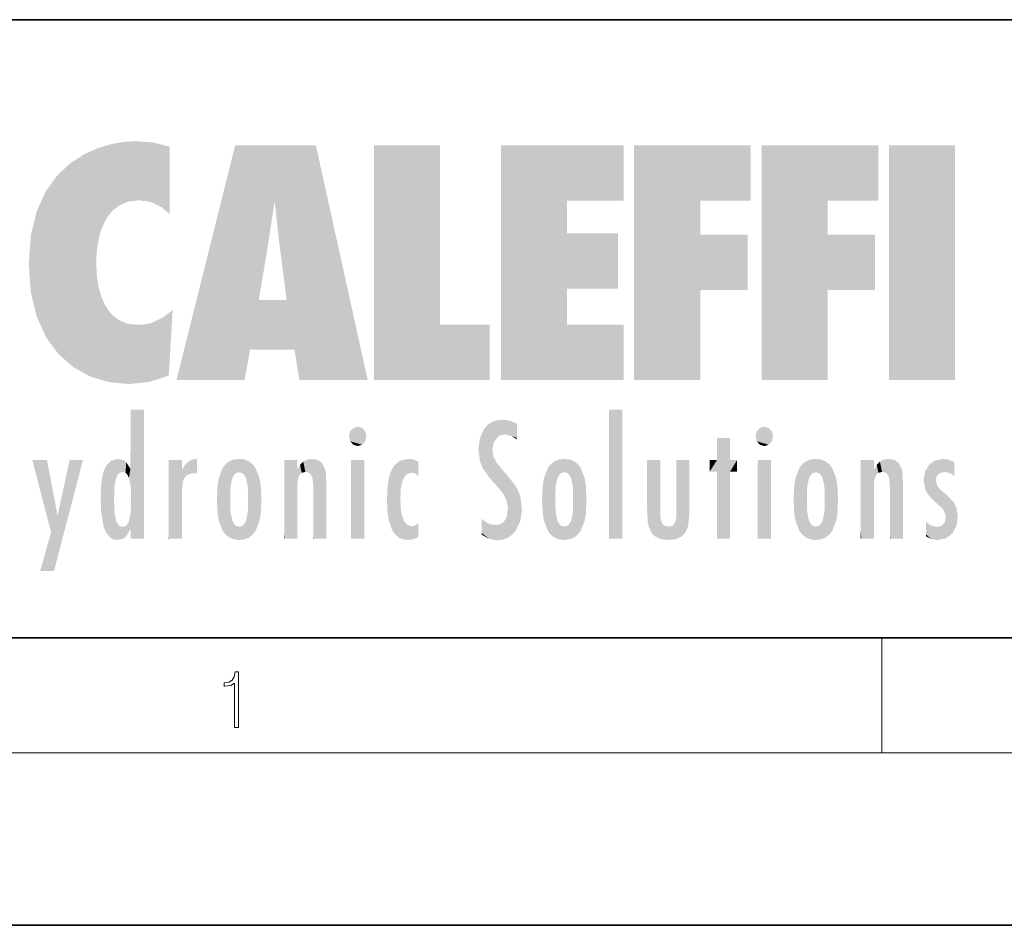
# Model space of a CAD drawing. Extents: x 0 to 210, y 0 to 297.
# Drawn here: x 35 to 69, y 0 to 32 of the extents above; entities that cross this region are included whole.
import ezdxf

# ---------------------------------------------------------------- set-up
doc = ezdxf.new("R2010")
doc.units = 0

msp = doc.modelspace()

# ---------------------------------------------------------------- linework, layer by layer
at = {"color": 7, "lineweight": 35}
for p, q in [((20, 31.5), (200, 31.5)), ((20, 10), (200, 10)), ((20, 10), (200, 10)), ((0, 0), (210, 0))]:
    msp.add_line(p, q, dxfattribs=at)
at = {"color": 7, "lineweight": 13}
for p, q in [((65, 6), (65, 10)), ((204, 6), (16, 6))]:
    msp.add_line(p, q, dxfattribs=at)
msp.add_lwpolyline([(42.503281, 6.874945), (42.640968, 6.874945), (42.640968, 8.819312), (42.51997, 8.819312), (42.488674, 8.644069), (42.41983, 8.524458), (42.305088, 8.454917), (42.150707, 8.435446), (42.142361, 8.435446), (42.142361, 8.315835), (42.163223, 8.315835), (42.367672, 8.34087), (42.503281, 8.424318)], close=True, dxfattribs=at)
at = {"color": 114, "lineweight": 5}
for points in [[(38.225143, 27.173529), (37.761177, 27.036129), (37.872551, 24.20422), (37.788872, 23.920311)], [(38.225143, 27.173529), (37.872551, 24.20422), (38.111923, 24.675468), (37.987885, 24.471178)], [(38.225143, 27.173529), (38.111923, 24.675468), (38.686157, 27.252592), (38.262947, 24.855347)], [(38.262947, 24.855347), (38.509953, 25.047398), (38.686157, 27.252592), (38.813698, 25.172501)], [(38.686157, 27.252592), (38.813698, 25.172501), (39.077774, 27.275316), (39.179195, 25.217192)], [(39.077774, 27.275316), (39.179195, 25.217192), (39.676224, 27.230614), (39.59428, 25.161049)], [(39.676224, 27.230614), (39.59428, 25.161049), (39.967045, 24.97489)], [(40.249393, 27.080276), (39.676224, 27.230614), (40.249393, 24.740677), (39.967045, 24.97489)], [(40.249393, 27.080276), (40.249393, 24.740677), (40.249393, 25.910477), (40.249393, 24.761557)], [(40.249393, 27.080276), (40.249393, 25.910477), (40.249393, 26.906931), (40.249393, 26.638954)], [(40.249393, 27.080276), (40.249393, 26.906931), (40.249393, 27.023785)], [(42.850704, 18.967134), (42.523975, 27.134508), (40.484962, 18.967134)], [(45.329048, 27.134508), (42.523975, 27.134508), (44.067394, 23.646654), (43.898399, 25.184814)], [(43.898399, 25.184814), (42.523975, 27.134508), (43.042213, 20.017813), (42.850704, 18.967134)], [(45.329048, 27.134508), (44.067394, 23.646654), (44.089748, 23.475666), (44.074726, 23.590559)], [(45.329048, 27.134508), (44.089748, 23.475666), (44.21188, 22.541525), (44.123653, 23.216351)], [(45.329048, 27.134508), (44.21188, 22.541525), (44.315235, 21.751013), (44.31348, 21.764442)], [(45.329048, 27.134508), (44.315235, 21.751013), (44.75444, 18.967134), (44.585445, 20.017813)], [(45.329048, 27.134508), (44.75444, 18.967134), (47.131531, 18.967134)], [(47.345814, 27.134508), (49.643982, 27.134508), (47.345814, 18.967134), (49.643982, 20.895159)], [(54.061863, 25.206451), (51.76366, 18.967134), (56.033119, 27.134508), (51.76366, 27.134508)], [(54.061863, 25.206451), (56.033119, 27.134508), (56.033119, 25.206451)], [(58.68914, 25.206451), (56.3909, 18.967134), (60.446365, 27.134508), (56.3909, 27.134508)], [(58.68914, 25.206451), (60.446365, 27.134508), (60.446365, 25.206451)], [(63.11832, 25.206451), (60.820118, 18.967134), (64.875587, 27.134508), (60.820118, 27.134508)], [(63.11832, 25.206451), (64.875587, 27.134508), (64.875587, 25.206451)], [(67.547539, 18.967134), (65.249336, 18.967134), (67.547539, 27.134508), (65.249336, 27.134508)], [(67.547539, 18.967134), (67.547539, 27.134508), (67.547539, 18.967134)], [(36.795135, 26.508978), (36.901737, 19.408924), (37.283436, 26.823689), (37.492313, 19.084898)], [(37.283436, 26.823689), (37.492313, 19.084898), (37.761177, 27.036129)], [(37.492313, 19.084898), (37.692162, 23.050819), (37.761177, 27.036129), (37.714252, 23.477276)], [(37.761177, 27.036129), (37.714252, 23.477276), (37.788872, 23.920311)], [(36.34029, 26.084427), (36.383907, 19.863441), (36.795135, 26.508978), (36.901737, 19.408924)], [(35.943577, 25.535473), (35.954269, 20.448957), (36.34029, 26.084427), (36.383907, 19.863441)], [(35.629662, 24.847553), (35.954269, 20.448957), (35.943577, 25.535473)], [(43.898399, 25.184814), (43.042213, 20.017813), (43.352341, 21.787449), (43.346275, 21.751013)], [(43.898399, 25.184814), (43.352341, 21.787449), (43.394478, 22.040693), (43.365002, 21.863541)], [(43.898399, 25.184814), (43.394478, 22.040693), (43.658245, 23.625854), (43.477818, 22.541525)], [(43.898399, 25.184814), (43.658245, 23.625854), (43.780052, 24.415667), (43.661709, 23.646654)], [(54.061863, 20.895159), (51.76366, 18.967134), (54.061863, 24.068939), (54.061863, 25.206451)], [(56.3909, 18.967134), (58.68914, 25.206451), (58.68914, 18.967134), (58.68914, 24.025667)], [(60.820118, 18.967134), (63.11832, 25.206451), (63.11832, 18.967134), (63.11832, 24.025667)], [(35.423222, 24.006113), (35.628262, 21.165981), (35.629662, 24.847553), (35.954269, 20.448957)], [(35.348923, 22.996586), (35.421333, 22.015022), (35.423222, 24.006113), (35.628262, 21.165981)], [(54.061863, 20.895159), (54.061863, 24.068939), (54.061863, 22.140915)], [(54.061863, 22.140915), (54.061863, 24.068939), (55.830498, 22.140915), (55.830498, 24.068939)], [(58.68914, 18.967134), (58.68914, 24.025667), (58.68914, 22.09761), (60.333778, 24.025667)], [(58.68914, 22.09761), (60.333778, 24.025667), (60.333778, 22.09761)], [(63.11832, 18.967134), (63.11832, 24.025667), (63.11832, 22.09761), (64.762993, 24.025667)], [(63.11832, 22.09761), (64.762993, 24.025667), (64.762993, 22.09761)], [(38.140194, 18.890856), (37.714096, 22.606712), (37.492313, 19.084898), (37.692162, 23.050819)], [(37.86964, 21.874062), (37.787628, 22.157452), (38.140194, 18.890856), (37.714096, 22.606712)], [(37.86964, 21.874062), (38.140194, 18.890856), (37.982235, 21.610163)], [(38.140194, 18.890856), (38.102951, 21.409719), (37.982235, 21.610163)], [(44.585445, 20.017813), (43.39999, 21.751013), (43.042213, 20.017813), (43.346275, 21.751013)], [(44.585445, 20.017813), (44.223118, 21.751013), (43.39999, 21.751013), (44.084244, 21.751013)], [(44.585445, 20.017813), (44.315235, 21.751013), (44.223118, 21.751013), (44.284946, 21.751013)], [(38.829929, 18.826288), (38.249557, 21.234249), (38.140194, 18.890856), (38.102951, 21.409719)], [(38.781952, 20.927324), (38.488686, 21.047979), (38.829929, 18.826288), (38.249557, 21.234249)], [(40.046303, 21.165112), (40.325146, 20.97328), (40.350632, 21.404415), (40.340622, 21.235071)], [(40.350632, 21.404415), (40.340622, 21.235071), (40.34737, 21.349228)], [(39.133995, 20.884413), (38.781952, 20.927324), (39.539616, 18.89942), (38.829929, 18.826288)], [(39.133995, 20.884413), (39.539616, 18.89942), (39.406925, 20.904562)], [(39.406925, 20.904562), (39.539616, 18.89942), (39.648804, 20.963295), (40.215523, 19.118832)], [(39.648804, 20.963295), (40.215523, 19.118832), (40.046303, 21.165112), (40.325146, 20.97328)], [(40.283077, 20.261623), (40.325146, 20.97328), (40.216732, 19.139231), (40.215523, 19.118832)], [(47.345814, 18.967134), (49.643982, 20.895159), (51.367542, 18.967134), (51.367542, 20.895159)], [(54.061863, 20.895159), (56.033119, 20.895159), (51.76366, 18.967134), (56.033119, 18.967134)], [(38.903397, 15.112939), (38.891121, 17.625853), (38.892422, 17.90152), (38.892033, 17.818693)], [(38.903397, 15.112939), (38.892422, 17.90152), (38.940308, 17.941181), (38.892609, 17.941181)], [(38.903397, 15.112939), (38.940308, 17.941181), (38.907272, 14.816108)], [(38.950481, 13.445845), (38.907272, 14.816108), (39.189522, 17.941181), (38.940308, 17.941181)], [(38.950481, 13.445845), (39.189522, 17.941181), (39.053928, 13.445845)], [(39.303139, 13.445845), (39.053928, 13.445845), (39.292969, 17.941181), (39.189522, 17.941181)], [(39.303139, 13.445845), (39.292969, 17.941181), (39.350838, 17.941181)], [(39.350838, 13.445845), (39.303139, 13.445845), (39.350838, 17.906908), (39.350838, 17.941181)], [(39.350838, 13.445845), (39.350838, 17.906908), (39.350838, 14.412038), (39.350838, 15.952339)], [(55.982269, 17.941181), (55.982269, 13.445845), (55.524078, 17.941181), (55.524078, 13.445845)], [(55.982269, 17.941181), (55.524078, 17.941181), (55.982269, 17.941181)], [(38.903397, 15.112939), (38.888428, 15.302769), (38.891121, 17.625853), (38.88855, 17.080669)], [(51.383324, 15.538221), (51.465965, 16.549204), (51.305305, 17.409313), (51.45496, 17.50802)], [(51.616768, 17.564173), (51.45496, 17.50802), (51.518856, 16.810593), (51.465965, 16.549204)], [(51.616768, 17.564173), (51.518856, 16.810593), (51.802334, 17.583727), (51.668148, 17.000961)], [(51.668148, 17.000961), (51.774544, 17.055223), (51.802334, 17.583727), (51.899761, 17.074581)], [(51.802334, 17.583727), (51.899761, 17.074581), (52.071606, 17.554585), (52.143757, 17.015884)], [(52.071606, 17.554585), (52.143757, 17.015884), (52.319027, 17.448257)], [(46.52063, 16.836887), (46.630585, 17.299248), (46.47892, 17.009604), (46.52063, 17.178501)], [(46.52063, 16.836887), (46.935844, 17.299248), (46.630585, 17.299248), (46.786037, 17.345379)], [(46.52063, 16.836887), (47.088223, 17.009604), (46.935844, 17.299248), (47.045609, 17.178501)], [(51.035496, 16.129967), (51.125671, 15.906108), (51.029781, 16.943932), (51.183865, 17.276356)], [(51.383324, 15.538221), (51.305305, 17.409313), (51.125671, 15.906108), (51.183865, 17.276356)], [(52.318787, 17.42164), (52.319027, 17.448257), (52.31464, 16.95821), (52.143757, 17.015884)], [(52.318787, 17.42164), (52.31464, 16.95821), (52.318409, 17.379187), (52.317303, 17.255701)], [(60.654972, 16.836887), (60.764919, 17.299248), (60.613266, 17.009604), (60.654972, 17.178501)], [(60.654972, 16.836887), (61.070175, 17.299248), (60.764919, 17.299248), (60.920345, 17.345379)], [(60.654972, 16.836887), (61.222565, 17.009604), (61.070175, 17.299248), (61.179951, 17.178501)], [(38.888428, 15.302769), (38.882984, 15.900322), (38.88855, 17.080669)], [(46.52063, 16.836887), (46.935844, 16.714718), (47.088223, 17.009604), (47.045609, 16.836887)], [(46.52063, 16.836887), (46.630585, 16.714718), (46.935844, 16.714718), (46.786037, 16.668377)], [(51.035496, 16.129967), (51.029781, 16.943932), (50.978523, 16.538387)], [(52.31464, 16.95821), (52.143757, 17.015884), (52.314133, 16.901283)], [(59.727604, 16.955366), (59.269413, 15.780146), (59.269413, 16.180971), (59.020763, 15.780146)], [(59.727604, 13.445845), (59.269413, 13.445845), (59.727604, 16.955366), (59.269413, 15.780146)], [(59.727604, 16.955366), (59.269413, 16.180971), (59.269413, 16.955366)], [(59.727604, 16.180971), (59.727604, 13.445845), (59.727604, 16.955366)], [(60.654972, 16.836887), (61.070175, 16.714718), (61.222565, 17.009604), (61.179951, 16.836887)], [(60.654972, 16.836887), (60.764919, 16.714718), (61.070175, 16.714718), (60.920345, 16.668377)], [(51.624012, 15.276784), (51.497654, 16.312929), (51.383324, 15.538221), (51.465965, 16.549204)], [(36.125637, 13.667894), (35.472443, 16.180971), (36.344982, 14.274477), (35.984219, 16.180971)], [(36.227962, 12.324745), (36.344982, 14.274477), (37.232132, 16.180971), (36.354694, 14.274477)], [(37.232132, 16.180971), (36.354694, 14.274477), (36.769066, 16.180971)], [(38.025723, 13.678757), (38.032223, 15.968724), (38.188572, 13.478816), (38.198734, 16.153973)], [(38.188572, 13.478816), (38.198734, 16.153973), (38.298336, 13.422511)], [(38.444187, 16.224279), (38.331154, 15.305006), (38.198734, 16.153973), (38.318092, 15.115333)], [(38.198734, 16.153973), (38.318092, 15.115333), (38.298336, 13.422511), (38.317451, 14.816114)], [(38.466545, 15.701984), (38.389668, 15.57155), (38.444187, 16.224279), (38.331154, 15.305006)], [(38.641335, 16.180151), (38.466545, 15.701984), (38.444187, 16.224279)], [(38.641335, 16.180151), (38.619621, 15.769328), (38.466545, 15.701984), (38.519413, 15.74395)], [(38.619621, 15.769328), (38.641335, 16.180151), (38.710373, 15.74377), (38.738853, 16.106903)], [(38.710373, 15.74377), (38.738853, 16.106903), (38.758839, 15.701528), (38.882877, 15.877683)], [(40.23468, 13.445845), (40.27, 16.180971), (40.212139, 16.152027), (40.212139, 16.180971)], [(40.23468, 13.445845), (40.212139, 16.152027), (40.212139, 13.881045), (40.212139, 14.627445)], [(40.555119, 13.445845), (40.373432, 16.180971), (40.23468, 13.445845), (40.27, 16.180971)], [(40.555119, 13.445845), (40.627003, 13.445845), (40.373432, 16.180971), (40.622601, 16.180971)], [(40.670292, 16.180971), (40.622601, 16.180971), (40.670292, 15.845119), (40.627003, 13.445845)], [(40.670292, 16.180971), (40.670292, 15.845119), (40.670292, 16.013044), (40.670292, 15.870038)], [(40.670292, 16.180971), (40.670292, 16.013044), (40.670292, 16.117584)], [(40.781006, 16.018089), (40.855705, 15.658415), (40.910885, 16.141848), (40.971924, 15.708767)], [(40.910885, 16.141848), (40.971924, 15.708767), (41.043369, 16.203171), (41.123627, 15.726019)], [(41.201557, 16.224279), (41.043369, 16.203171), (41.162594, 15.723297), (41.123627, 15.726019)], [(41.201557, 16.224279), (41.162594, 15.723297), (41.201557, 15.74509), (41.201557, 15.720576)], [(41.201557, 16.224279), (41.201557, 15.74509), (41.201557, 16.171852), (41.201557, 16.093657)], [(42.090122, 13.725177), (42.189022, 16.033798), (42.189117, 13.593486), (42.315311, 16.135538)], [(42.189117, 13.593486), (42.315311, 16.135538), (42.315395, 13.49161)], [(42.472134, 16.201073), (42.368122, 15.291933), (42.315311, 16.135538), (42.355457, 15.102102)], [(42.315311, 16.135538), (42.355457, 15.102102), (42.315395, 13.49161)], [(42.505562, 15.690707), (42.427101, 15.559515), (42.472134, 16.201073), (42.368122, 15.291933)], [(42.66272, 16.224279), (42.505562, 15.690707), (42.472134, 16.201073)], [(42.66272, 16.224279), (42.662704, 15.758511), (42.505562, 15.690707), (42.559742, 15.732952)], [(42.66272, 16.224279), (42.853271, 16.201082), (42.662704, 15.758511), (42.765671, 15.732952)], [(42.853271, 16.201082), (42.819847, 15.690707), (42.765671, 15.732952)], [(43.010071, 16.135569), (42.8983, 15.559515), (42.853271, 16.201082), (42.819847, 15.690707)], [(42.969936, 15.102102), (42.957275, 15.291933), (43.010071, 16.135569), (42.8983, 15.559515)], [(43.010071, 16.135569), (42.969936, 14.521411), (42.969936, 15.102102), (42.969803, 14.805297)], [(43.136353, 16.033863), (43.010151, 13.491678), (43.010071, 16.135569), (42.969936, 14.521411)], [(44.285313, 16.180971), (44.227444, 16.180971), (44.566811, 13.445845), (44.249748, 13.445845)], [(44.249748, 13.445845), (44.227444, 16.180971), (44.227444, 14.99937), (44.227444, 16.160727)], [(44.285313, 16.180971), (44.566811, 13.445845), (44.388748, 16.180971)], [(44.637939, 16.180971), (44.388748, 16.180971), (44.637939, 13.445845), (44.566811, 13.445845)], [(44.685635, 16.180971), (44.637939, 16.180971), (44.685635, 13.461077), (44.685635, 13.445845)], [(44.637939, 16.180971), (44.637939, 13.445845), (44.685635, 13.445845)], [(44.685635, 16.180971), (44.685635, 13.461077), (44.685635, 14.830069), (44.685635, 14.298869)], [(44.685635, 16.180971), (44.685635, 14.830069), (44.685635, 15.110693), (44.685635, 15.025479)], [(44.685635, 16.180971), (44.685635, 15.110693), (44.685635, 15.866831), (44.685635, 15.151895)], [(44.685635, 16.180971), (44.685635, 15.866831), (44.685635, 16.023901), (44.685635, 15.890141)], [(44.685635, 16.180971), (44.685635, 16.023901), (44.685635, 16.121679)], [(44.781944, 16.016357), (44.837967, 15.739766), (44.890938, 16.128822), (44.963501, 15.769328)], [(44.890938, 16.128822), (44.963501, 15.769328), (45.026443, 16.199654), (45.068321, 15.750397)], [(45.026443, 16.199654), (45.068321, 15.750397), (45.192577, 16.224279)], [(45.068321, 15.750397), (45.142559, 15.69912), (45.192577, 16.224279), (45.202854, 15.594736)], [(45.192577, 16.224279), (45.202854, 15.594736), (45.399006, 16.186644), (45.236473, 15.336044)], [(45.258774, 13.445845), (45.575813, 13.445845), (45.236473, 15.336044), (45.399006, 16.186644)], [(45.575813, 13.445845), (45.539364, 16.083862), (45.399006, 16.186644)], [(47.01022, 16.180971), (47.01022, 13.445845), (46.552029, 16.180971), (46.552029, 13.445845)], [(47.01022, 16.180971), (46.552029, 16.180971), (47.01022, 16.180971)], [(48.223244, 13.480231), (48.241783, 16.157082), (48.08292, 13.598426), (48.040989, 15.977351)], [(48.278358, 14.513562), (48.266281, 14.837784), (48.223244, 13.480231), (48.241783, 16.157082)], [(48.241783, 16.157082), (48.305008, 15.335792), (48.529503, 16.224279), (48.39048, 15.574364)], [(48.266281, 14.837784), (48.278614, 15.157824), (48.241783, 16.157082), (48.305008, 15.335792)], [(48.39048, 15.574364), (48.50378, 15.698711), (48.529503, 16.224279), (48.670826, 15.747692)], [(48.529503, 16.224279), (48.670826, 15.747692), (48.717785, 16.202604), (48.798206, 15.7111)], [(48.895084, 16.132219), (48.717785, 16.202604), (48.885296, 15.617664), (48.798206, 15.7111)], [(48.895084, 16.132219), (48.885296, 15.617664), (48.895084, 15.671221), (48.895084, 15.617664)], [(48.895084, 16.132219), (48.895084, 15.671221), (48.895084, 16.06724), (48.895084, 15.951075)], [(51.624012, 15.276784), (51.620495, 16.083231), (51.497654, 16.312929), (51.60247, 16.105103)], [(53.616985, 16.135637), (53.616905, 13.49161), (53.49073, 16.034004), (53.490635, 13.593486)], [(53.616985, 16.135637), (53.656986, 14.521411), (53.616905, 13.49161), (53.669643, 14.334299)], [(53.773739, 16.201099), (53.669643, 15.291933), (53.616985, 16.135637)], [(53.669643, 15.291933), (53.656986, 15.102102), (53.616985, 16.135637), (53.656986, 14.521411)], [(53.773739, 16.201099), (53.807068, 15.690707), (53.669643, 15.291933), (53.728615, 15.559515)], [(53.964222, 16.224279), (53.807068, 15.690707), (53.773739, 16.201099)], [(53.964222, 16.224279), (53.964211, 15.758511), (53.807068, 15.690707), (53.861244, 15.732952)], [(53.964222, 16.224279), (54.154808, 16.201073), (53.964211, 15.758511), (54.067173, 15.732952)], [(54.154808, 16.201073), (54.121353, 15.690707), (54.067173, 15.732952)], [(54.311626, 16.135538), (54.19981, 15.559515), (54.154808, 16.201073), (54.121353, 15.690707)], [(54.271465, 15.102102), (54.258797, 15.291933), (54.311626, 16.135538), (54.19981, 15.559515)], [(54.271465, 14.521411), (54.311626, 16.135538), (54.258797, 14.334299), (54.311546, 13.49161)], [(54.271465, 14.521411), (54.271332, 14.805297), (54.311626, 16.135538), (54.271465, 15.102102)], [(54.311546, 13.49161), (54.311626, 16.135538), (54.43782, 13.593486), (54.437916, 16.033798)], [(56.865845, 14.034844), (56.901367, 16.180971), (56.843502, 16.168652), (56.843502, 16.180971)], [(56.865845, 14.034844), (56.843502, 16.168652), (56.843502, 14.837082), (56.843502, 15.455974)], [(56.865845, 14.034844), (56.901131, 13.862751), (56.901367, 16.180971), (56.998001, 13.650277)], [(56.901367, 16.180971), (56.998001, 13.650277), (57.004807, 16.180971), (57.095737, 13.544848)], [(57.004807, 16.180971), (57.095737, 13.544848), (57.253998, 16.180971), (57.226295, 13.467102)], [(57.253998, 16.180971), (57.226295, 13.467102), (57.303623, 14.235115), (57.394173, 13.419009)], [(57.301693, 16.180971), (57.253998, 16.180971), (57.301693, 14.481573), (57.301693, 14.469444)], [(57.253998, 16.180971), (57.303623, 14.235115), (57.301693, 14.469444)], [(57.301693, 16.180971), (57.301693, 14.481573), (57.301693, 15.792457), (57.301693, 15.18318)], [(57.301693, 16.180971), (57.301693, 15.792457), (57.301693, 16.13032), (57.301693, 16.026585)], [(58.037521, 13.518874), (57.976162, 16.180971), (57.857346, 16.180971), (57.905037, 16.180971)], [(58.037521, 13.518874), (57.857346, 16.180971), (57.857346, 15.167436), (57.857346, 16.161892)], [(58.293201, 16.180971), (57.976162, 16.180971), (58.140209, 13.616351), (58.037521, 13.518874)], [(58.293201, 16.180971), (58.140209, 13.616351), (58.274265, 13.910431), (58.216328, 13.74018)], [(58.293201, 16.180971), (58.274265, 13.910431), (58.315502, 14.33408)], [(58.315502, 16.180971), (58.293201, 16.180971), (58.315502, 14.347165), (58.315502, 14.33408)], [(58.315502, 16.180971), (58.315502, 14.347165), (58.315502, 15.761732), (58.315502, 15.104263)], [(58.315502, 16.180971), (58.315502, 15.761732), (58.315502, 16.126316), (58.315502, 16.014378)], [(59.269413, 16.180971), (59.020763, 15.780146), (59.020763, 16.180971)], [(59.727604, 16.180971), (59.971287, 16.180971), (59.727604, 13.445845), (59.727604, 15.780146)], [(59.727604, 15.780146), (59.971287, 16.180971), (59.971287, 15.780146)], [(61.144527, 16.180971), (61.144527, 13.445845), (60.686375, 16.180971), (60.686375, 13.445845)], [(61.144527, 16.180971), (60.686375, 16.180971), (61.144527, 16.180971)], [(62.135242, 13.72496), (62.234226, 16.034027), (62.234234, 13.593353), (62.360477, 16.135647)], [(62.234234, 13.593353), (62.360477, 16.135647), (62.360485, 13.491547)], [(62.517227, 16.201103), (62.413113, 15.291933), (62.360477, 16.135647), (62.400448, 15.102102)], [(62.360477, 16.135647), (62.400448, 15.102102), (62.360485, 13.491547)], [(62.550552, 15.690707), (62.472095, 15.559515), (62.517227, 16.201103), (62.413113, 15.291933)], [(62.707703, 16.224279), (62.550552, 15.690707), (62.517227, 16.201103)], [(62.707703, 16.224279), (62.707699, 15.758511), (62.550552, 15.690707), (62.604733, 15.732952)], [(62.707703, 16.224279), (62.898251, 16.201086), (62.707699, 15.758511), (62.810661, 15.732952)], [(62.898251, 16.201086), (62.864841, 15.690707), (62.810661, 15.732952)], [(63.055042, 16.135582), (62.943302, 15.559515), (62.898251, 16.201086), (62.864841, 15.690707)], [(63.014954, 15.102102), (63.002285, 15.291933), (63.055042, 16.135582), (62.943302, 15.559515)], [(63.055042, 16.135582), (63.014954, 14.521411), (63.014954, 15.102102), (63.01482, 14.805297)], [(63.18132, 16.03389), (63.055046, 13.491618), (63.055042, 16.135582), (63.014954, 14.521411)], [(64.33033, 16.180971), (64.272461, 16.180971), (64.611832, 13.445845), (64.294762, 13.445845)], [(64.294762, 13.445845), (64.272461, 16.180971), (64.272461, 14.99937), (64.272461, 16.160727)], [(64.33033, 16.180971), (64.611832, 13.445845), (64.433769, 16.180971)], [(64.682961, 16.180971), (64.433769, 16.180971), (64.682961, 13.445845), (64.611832, 13.445845)], [(64.730652, 16.180971), (64.682961, 16.180971), (64.730652, 13.461077), (64.730652, 13.445845)], [(64.682961, 16.180971), (64.682961, 13.445845), (64.730652, 13.445845)], [(64.730652, 16.180971), (64.730652, 13.461077), (64.730652, 14.830069), (64.730652, 14.298869)], [(64.730652, 16.180971), (64.730652, 14.830069), (64.730652, 15.110693), (64.730652, 15.025479)], [(64.730652, 16.180971), (64.730652, 15.110693), (64.730652, 15.866831), (64.730652, 15.151895)], [(64.730652, 16.180971), (64.730652, 15.866831), (64.730652, 16.023901), (64.730652, 15.890141)], [(64.730652, 16.180971), (64.730652, 16.023901), (64.730652, 16.121679)], [(64.826958, 16.016357), (64.882973, 15.739766), (64.935959, 16.128822), (65.008514, 15.769328)], [(64.935959, 16.128822), (65.008514, 15.769328), (65.071472, 16.199654), (65.113335, 15.750397)], [(65.071472, 16.199654), (65.113335, 15.750397), (65.237595, 16.224279)], [(65.113335, 15.750397), (65.187569, 15.69912), (65.237595, 16.224279), (65.247856, 15.594736)], [(65.237595, 16.224279), (65.247856, 15.594736), (65.444023, 16.186644), (65.281456, 15.336044)], [(65.303757, 13.445845), (65.620796, 13.445845), (65.281456, 15.336044), (65.444023, 16.186644)], [(65.620796, 13.445845), (65.584373, 16.083862), (65.444023, 16.186644)], [(66.638489, 16.013062), (66.840767, 14.736892), (66.846405, 16.16843), (66.874908, 15.476852)], [(66.846405, 16.16843), (66.91787, 15.634509), (67.113739, 16.224279)], [(66.846405, 16.16843), (66.874908, 15.476852), (66.91787, 15.634509)], [(66.91787, 15.634509), (67.030159, 15.734416), (67.113739, 16.224279), (67.18689, 15.769328)], [(67.113739, 16.224279), (67.18689, 15.769328), (67.33004, 16.197199), (67.366592, 15.728703)], [(67.528038, 16.105103), (67.33004, 16.197199), (67.528038, 15.623034), (67.366592, 15.728703)], [(67.528038, 16.105103), (67.528038, 15.623034), (67.528038, 15.935393), (67.528038, 15.673213)], [(67.528038, 16.105103), (67.528038, 15.935393), (67.528038, 16.044224)], [(37.867718, 15.339612), (37.906555, 15.609497), (37.953003, 13.859357), (37.957512, 15.800388)], [(37.953003, 13.859357), (37.957512, 15.800388), (38.025723, 13.678757), (38.032223, 15.968724)], [(38.758839, 15.701528), (38.882877, 15.877683), (38.830692, 15.570341)], [(38.888428, 15.302769), (38.830692, 15.570341), (38.882984, 15.900322), (38.882877, 15.877683)], [(40.627003, 13.445845), (40.675205, 13.445845), (40.670292, 15.845119), (40.675205, 15.168117)], [(40.670292, 15.845119), (40.675205, 15.168117), (40.680042, 15.845119), (40.71563, 15.466833)], [(40.680042, 15.845119), (40.71563, 15.466833), (40.781006, 16.018089)], [(40.71563, 15.466833), (40.77145, 15.577068), (40.781006, 16.018089), (40.855705, 15.658415)], [(41.914253, 14.308907), (41.959496, 15.566788), (41.95953, 14.05873), (42.090023, 15.901981)], [(41.95953, 14.05873), (42.090023, 15.901981), (42.090122, 13.725177), (42.189022, 16.033798)], [(43.235352, 15.902088), (43.136448, 13.593627), (43.136353, 16.033863), (43.010151, 13.491678)], [(43.365921, 15.566876), (43.235451, 13.725408), (43.235352, 15.902088), (43.136448, 13.593627)], [(44.695351, 15.866831), (44.685635, 15.866831), (44.702, 15.505215), (44.688343, 15.384907)], [(44.688343, 15.384907), (44.685635, 15.866831), (44.685635, 15.151895)], [(44.695351, 15.866831), (44.702, 15.505215), (44.781944, 16.016357)], [(44.702, 15.505215), (44.757126, 15.661009), (44.781944, 16.016357), (44.837967, 15.739766)], [(45.646938, 13.445845), (45.645733, 15.871747), (45.575813, 13.445845), (45.539364, 16.083862)], [(45.69463, 13.445845), (45.678856, 15.698791), (45.646938, 13.445845), (45.645733, 15.871747)], [(47.976856, 13.75724), (47.9478, 15.811209), (47.881809, 15.619346)], [(48.08292, 13.598426), (48.040989, 15.977351), (47.976856, 13.75724), (47.9478, 15.811209)], [(51.64925, 16.048342), (51.620495, 16.083231), (51.838448, 15.014742), (51.624012, 15.276784)], [(51.64925, 16.048342), (51.838448, 15.014742), (51.732891, 15.946861)], [(51.732891, 15.946861), (51.838448, 15.014742), (51.934387, 15.702379), (51.960522, 14.775161)], [(53.391739, 15.902319), (53.39164, 13.725177), (53.261093, 15.56707), (53.261059, 14.05873)], [(53.49073, 16.034004), (53.490635, 13.593486), (53.391739, 15.902319), (53.39164, 13.725177)], [(54.43782, 13.593486), (54.437916, 16.033798), (54.536819, 13.725177), (54.536919, 15.901981)], [(54.536819, 13.725177), (54.536919, 15.901981), (54.667408, 14.05873), (54.667442, 15.566788)], [(61.959278, 14.308782), (62.004574, 15.567101), (62.004578, 14.058552), (62.135235, 15.902357)], [(62.004578, 14.058552), (62.135235, 15.902357), (62.135242, 13.72496), (62.234226, 16.034027)], [(63.280319, 15.902132), (63.181324, 13.593503), (63.18132, 16.03389), (63.055046, 13.491618)], [(63.4109, 15.566914), (63.280323, 13.725206), (63.280319, 15.902132), (63.181324, 13.593503)], [(64.740372, 15.866831), (64.730652, 15.866831), (64.747002, 15.505215), (64.733353, 15.384907)], [(64.733353, 15.384907), (64.730652, 15.866831), (64.730652, 15.151895)], [(64.740372, 15.866831), (64.747002, 15.505215), (64.826958, 16.016357)], [(64.747002, 15.505215), (64.802124, 15.661009), (64.826958, 16.016357), (64.882973, 15.739766)], [(65.691917, 13.445845), (65.690727, 15.871747), (65.620796, 13.445845), (65.584373, 16.083862)], [(65.739609, 13.445845), (65.723839, 15.698791), (65.691917, 13.445845), (65.690727, 15.871747)], [(66.5037, 15.776445), (66.455727, 15.476852), (66.638489, 16.013062), (66.512764, 15.15277)], [(66.512764, 15.15277), (66.600975, 14.987792), (66.638489, 16.013062), (66.840767, 14.736892)], [(41.887703, 14.805297), (41.914242, 15.313759), (41.914253, 14.308907), (41.959496, 15.566788)], [(43.411194, 15.313822), (43.365955, 14.058922), (43.365921, 15.566876), (43.235451, 13.725408)], [(45.69463, 15.325189), (45.678856, 15.698791), (45.69463, 13.45916), (45.69463, 13.445845)], [(47.828228, 15.340313), (47.86311, 14.085246), (47.881809, 15.619346), (47.976856, 13.75724)], [(51.934387, 15.702379), (51.960522, 14.775161), (51.972946, 15.655599), (52.007015, 14.491114)], [(51.972946, 15.655599), (52.007015, 14.491114), (52.22905, 15.340509)], [(53.261093, 15.56707), (53.261059, 14.05873), (53.215794, 15.313957), (53.215782, 14.308907)], [(54.667408, 14.05873), (54.667442, 15.566788), (54.712685, 14.308907), (54.7127, 15.313759)], [(61.93272, 14.805297), (61.959278, 15.313979), (61.959278, 14.308782), (62.004574, 15.567101)], [(63.456177, 15.313848), (63.410904, 14.058755), (63.4109, 15.566914), (63.280323, 13.725206)], [(65.739609, 15.325189), (65.723839, 15.698791), (65.739609, 13.45916), (65.739609, 13.445845)], [(67.080559, 14.526912), (66.874908, 15.476852), (66.840767, 14.736892)], [(67.080559, 14.526912), (67.024399, 15.169096), (66.874908, 15.476852), (66.935341, 15.277675)], [(37.866436, 14.347495), (37.849545, 14.848601), (37.953003, 13.859357), (37.867718, 15.339612)], [(40.675205, 15.168117), (40.675205, 13.445845), (40.675205, 14.164061), (40.675205, 13.458049)], [(40.675205, 15.168117), (40.675205, 14.164061), (40.675205, 15.012761), (40.675205, 14.777164)], [(40.675205, 15.168117), (40.675205, 15.012761), (40.675205, 15.117146)], [(42.355457, 15.102102), (42.355461, 14.521411), (42.315395, 13.49161), (42.368118, 14.334299)], [(42.355606, 14.805297), (42.355461, 14.521411), (42.355457, 15.102102)], [(43.437744, 14.805297), (43.411205, 14.30904), (43.411194, 15.313822), (43.365955, 14.058922)], [(45.258774, 13.445845), (45.236473, 15.336044), (45.236473, 14.234088), (45.236473, 15.315304)], [(45.69463, 15.325189), (45.69463, 13.45916), (45.69463, 14.898584), (45.69463, 14.229561)], [(45.69463, 15.325189), (45.69463, 14.898584), (45.69463, 15.269573), (45.69463, 15.155668)], [(47.798374, 14.789032), (47.822823, 14.325363), (47.828228, 15.340313), (47.86311, 14.085246)], [(52.265995, 13.709874), (52.22905, 15.340509), (52.136028, 13.572425), (52.007015, 14.491114)], [(52.435772, 14.049718), (52.326817, 15.184536), (52.265995, 13.709874), (52.22905, 15.340509)], [(52.494495, 14.458627), (52.432922, 14.931441), (52.435772, 14.049718), (52.326817, 15.184536)], [(53.215794, 15.313957), (53.215782, 14.308907), (53.189232, 14.805297)], [(53.657135, 14.805297), (53.656986, 14.521411), (53.656986, 15.102102)], [(54.712685, 14.308907), (54.7127, 15.313759), (54.739235, 14.805297)], [(58.037521, 13.518874), (57.857346, 15.167436), (57.857346, 14.545644), (57.857346, 14.708115)], [(62.400448, 15.102102), (62.400448, 14.521411), (62.360485, 13.491547), (62.413113, 14.334299)], [(62.400589, 14.805297), (62.400448, 14.521411), (62.400448, 15.102102)], [(63.482727, 14.805297), (63.456177, 14.308924), (63.456177, 15.313848), (63.410904, 14.058755)], [(65.303757, 13.445845), (65.281456, 15.336044), (65.281456, 14.234088), (65.281456, 15.315304)], [(65.739609, 15.325189), (65.739609, 13.45916), (65.739609, 14.898584), (65.739609, 14.229561)], [(65.739609, 15.325189), (65.739609, 14.898584), (65.739609, 15.269573), (65.739609, 15.155668)], [(67.263611, 14.965698), (67.024399, 15.169096), (67.16877, 14.413084), (67.080559, 14.526912)], [(38.298336, 13.422511), (38.317451, 14.816114), (38.318092, 14.513367)], [(38.950481, 13.445845), (38.892609, 13.445845), (38.907272, 14.816108), (38.903397, 14.51813)], [(44.249748, 13.445845), (44.227444, 14.99937), (44.227444, 13.684259), (44.227444, 14.047142)], [(56.865845, 14.034844), (56.843502, 14.837082), (56.843502, 14.493889), (56.843502, 14.59926)], [(64.294762, 13.445845), (64.272461, 14.99937), (64.272461, 13.684259), (64.272461, 14.047142)], [(67.263611, 14.965698), (67.16877, 14.413084), (67.225815, 14.20409)], [(67.456139, 13.627954), (67.263611, 14.965698), (67.233772, 13.461683), (67.225815, 14.20409)], [(67.596268, 13.884608), (67.501381, 14.714965), (67.456139, 13.627954), (67.263611, 14.965698)], [(38.331154, 14.322731), (38.429543, 13.40254), (38.318092, 14.513367), (38.298336, 13.422511)], [(38.903397, 14.51813), (38.892609, 13.771784), (38.888428, 14.327185), (38.892609, 13.797904)], [(38.903397, 14.51813), (38.892609, 13.445845), (38.892609, 13.621874), (38.892609, 13.471964)], [(38.903397, 14.51813), (38.892609, 13.621874), (38.892609, 13.771784), (38.892609, 13.731461)], [(39.350838, 13.445845), (39.350838, 14.412038), (39.350838, 13.571055), (39.350838, 13.828361)], [(43.010151, 13.491678), (42.957272, 14.334299), (42.969936, 14.521411)], [(48.36076, 13.422839), (48.304153, 14.324327), (48.223244, 13.480231), (48.278358, 14.513562)], [(52.136028, 13.572425), (52.007015, 14.491114), (51.979618, 13.470026), (51.962959, 14.208882)], [(56.865845, 14.034844), (56.843502, 14.493889), (56.843502, 14.442439)], [(58.037521, 13.518874), (57.857346, 14.442439), (57.851238, 13.432425), (57.856575, 14.213815)], [(58.037521, 13.518874), (57.857346, 14.545644), (57.857346, 14.442439), (57.857346, 14.469669)], [(63.055046, 13.491618), (63.002285, 14.334299), (63.014954, 14.521411)], [(67.645004, 14.214908), (67.588638, 14.547216), (67.596268, 13.884608), (67.501381, 14.714965)], [(36.227962, 12.324745), (35.745411, 12.324745), (36.344982, 14.274477), (36.125637, 13.667894)], [(38.331154, 14.322731), (38.389668, 14.055454), (38.429543, 13.40254), (38.466545, 13.924851)], [(38.742447, 13.534947), (38.758839, 13.925757), (38.892609, 13.797904), (38.830692, 14.057858)], [(38.892609, 13.797904), (38.830692, 14.057858), (38.888428, 14.327185)], [(42.315395, 13.49161), (42.368118, 14.334299), (42.472183, 13.425858), (42.427097, 14.067889)], [(42.472183, 13.425858), (42.427097, 14.067889), (42.505558, 13.936457)], [(42.765675, 13.894021), (42.819843, 13.936457), (42.853325, 13.425877), (42.898293, 14.067889)], [(42.853325, 13.425877), (42.898293, 14.067889), (43.010151, 13.491678), (42.957272, 14.334299)], [(45.258774, 13.445845), (45.236473, 14.234088), (45.236473, 13.558049), (45.236473, 13.734694)], [(48.36076, 13.422839), (48.524609, 13.40254), (48.304153, 14.324327), (48.387592, 14.066286)], [(48.524609, 13.40254), (48.498135, 13.93097), (48.387592, 14.066286)], [(51.349007, 13.438418), (51.294338, 13.996536), (51.095528, 14.107046), (51.095528, 14.133665)], [(51.349007, 13.438418), (51.095528, 14.107046), (51.095528, 13.643588), (51.095528, 13.728506)], [(51.823586, 14.00247), (51.979618, 13.470026), (51.905865, 14.09304)], [(51.979618, 13.470026), (51.962959, 14.208882), (51.905865, 14.09304)], [(53.616905, 13.49161), (53.669643, 14.334299), (53.773685, 13.425858), (53.728615, 14.067889)], [(53.773685, 13.425858), (53.728615, 14.067889), (53.807068, 13.936457)], [(54.067173, 13.894021), (54.121353, 13.936457), (54.154755, 13.425858), (54.19981, 14.067889)], [(54.154755, 13.425858), (54.19981, 14.067889), (54.311546, 13.49161), (54.258797, 14.334299)], [(57.303623, 14.235115), (57.394173, 13.419009), (57.316879, 14.118469)], [(57.394173, 13.419009), (57.372459, 13.969999), (57.316879, 14.118469)], [(57.851238, 13.432425), (57.856575, 14.213815), (57.791653, 13.962997), (57.844627, 14.102723)], [(62.360485, 13.491547), (62.413113, 14.334299), (62.517231, 13.425841), (62.472092, 14.067889)], [(62.517231, 13.425841), (62.472092, 14.067889), (62.550552, 13.936457)], [(62.810665, 13.894021), (62.864841, 13.936457), (62.898251, 13.425861), (62.943298, 14.067889)], [(62.898251, 13.425861), (62.943298, 14.067889), (63.055046, 13.491618), (63.002285, 14.334299)], [(65.303757, 13.445845), (65.281456, 14.234088), (65.281456, 13.558049), (65.281456, 13.734694)], [(67.233772, 13.461683), (67.225815, 14.20409), (67.190613, 14.020345)], [(38.429543, 13.40254), (38.466545, 13.924851), (38.641689, 13.452075), (38.519413, 13.882858)], [(38.519413, 13.882858), (38.619621, 13.857473), (38.641689, 13.452075), (38.710373, 13.883213)], [(38.641689, 13.452075), (38.710373, 13.883213), (38.742447, 13.534947), (38.758839, 13.925757)], [(40.23468, 13.445845), (40.212139, 13.881045), (40.212139, 13.500749), (40.212139, 13.615227)], [(42.662724, 13.40254), (42.472183, 13.425858), (42.559746, 13.894021), (42.505558, 13.936457)], [(42.662724, 13.40254), (42.559746, 13.894021), (42.765675, 13.894021), (42.662724, 13.86831)], [(42.662724, 13.40254), (42.765675, 13.894021), (42.853325, 13.425877)], [(48.717144, 13.428255), (48.661076, 13.879147), (48.524609, 13.40254), (48.498135, 13.93097)], [(48.895084, 13.510803), (48.751007, 13.892576), (48.717144, 13.428255), (48.661076, 13.879147)], [(48.895084, 13.982039), (48.751007, 13.892576), (48.895084, 13.533739), (48.895084, 13.510803)], [(48.895084, 13.982039), (48.895084, 13.533739), (48.895084, 13.932988), (48.895084, 13.859834)], [(51.400967, 13.950713), (51.294338, 13.996536), (51.631683, 13.391703), (51.349007, 13.438418)], [(51.400967, 13.950713), (51.631683, 13.391703), (51.578075, 13.922432)], [(51.578075, 13.922432), (51.631683, 13.391703), (51.714775, 13.943495), (51.815506, 13.411979)], [(51.714775, 13.943495), (51.815506, 13.411979), (51.823586, 14.00247), (51.979618, 13.470026)], [(53.964214, 13.40254), (53.773685, 13.425858), (53.861248, 13.894021), (53.807068, 13.936457)], [(53.964214, 13.40254), (53.861248, 13.894021), (54.067173, 13.894021), (53.964214, 13.86831)], [(53.964214, 13.40254), (54.067173, 13.894021), (54.154755, 13.425858)], [(57.603878, 13.40254), (57.455147, 13.895913), (57.394173, 13.419009), (57.372459, 13.969999)], [(57.711254, 13.893912), (57.584412, 13.86831), (57.603878, 13.40254), (57.455147, 13.895913)], [(57.851238, 13.432425), (57.791653, 13.962997), (57.603878, 13.40254), (57.711254, 13.893912)], [(62.707703, 13.40254), (62.517231, 13.425841), (62.604733, 13.894021), (62.550552, 13.936457)], [(62.707703, 13.40254), (62.604733, 13.894021), (62.810665, 13.894021), (62.707703, 13.86831)], [(62.707703, 13.40254), (62.810665, 13.894021), (62.898251, 13.425861)], [(66.729286, 13.432987), (66.693878, 13.916165), (66.538582, 13.97893), (66.538582, 14.030791)], [(66.729286, 13.432987), (66.538582, 13.97893), (66.538582, 13.595453), (66.538582, 13.707939)], [(66.693878, 13.916165), (66.729286, 13.432987), (66.918732, 13.857473), (66.938309, 13.40254)], [(66.918732, 13.857473), (66.938309, 13.40254), (67.087173, 13.900396), (67.233772, 13.461683)], [(67.087173, 13.900396), (67.233772, 13.461683), (67.190613, 14.020345)], [(39.350838, 13.445845), (39.350838, 13.571055), (39.350838, 13.492214)], [(40.23468, 13.445845), (40.212139, 13.500749), (40.212139, 13.445845)], [(44.249748, 13.445845), (44.227444, 13.684259), (44.227444, 13.474788), (44.227444, 13.523959)], [(44.249748, 13.445845), (44.227444, 13.474788), (44.227444, 13.445845)], [(45.258774, 13.445845), (45.236473, 13.558049), (45.236473, 13.445845), (45.236473, 13.482178)], [(51.349007, 13.438418), (51.095528, 13.643588), (51.095528, 13.586657)], [(64.294762, 13.445845), (64.272461, 13.684259), (64.272461, 13.474788), (64.272461, 13.523959)], [(64.294762, 13.445845), (64.272461, 13.474788), (64.272461, 13.445845)], [(65.303757, 13.445845), (65.281456, 13.558049), (65.281456, 13.445845), (65.281456, 13.482178)], [(66.729286, 13.432987), (66.538582, 13.595453), (66.538582, 13.53253)]]:
    msp.add_solid(points, dxfattribs=at)

doc.saveas('drawing.dxf')
